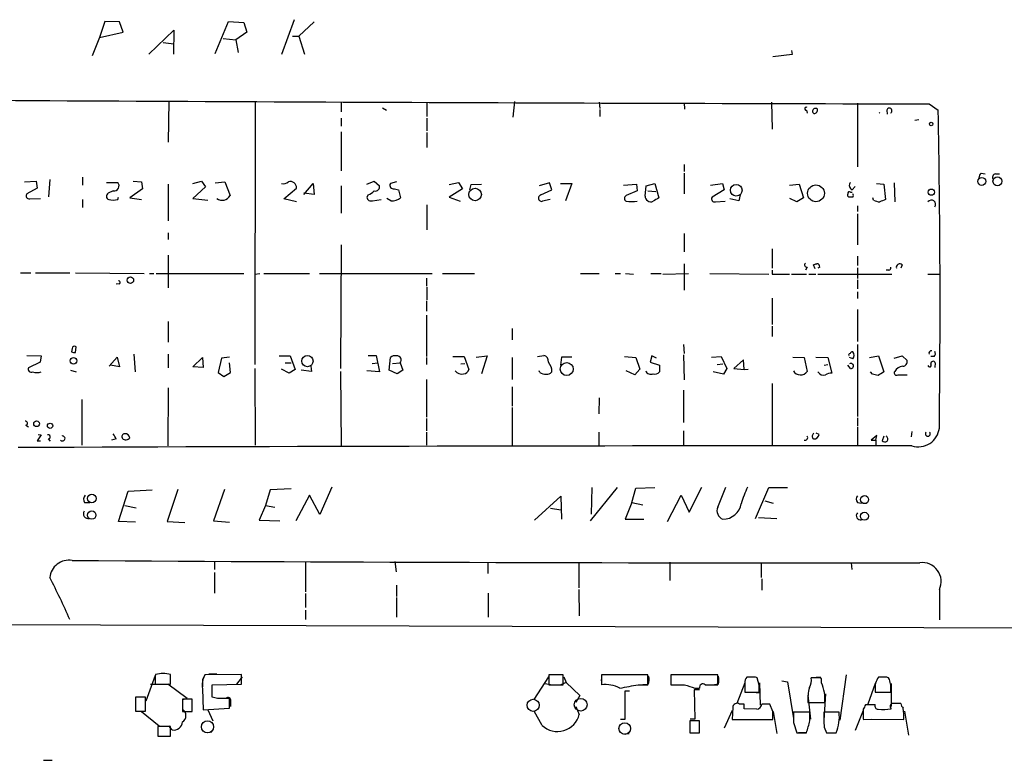
# Model space of a CAD drawing. Extents: x 0 to 733, y 1 to 937.
# Drawn here: x 369 to 515, y 115 to 225 of the extents above; entities that cross this region are included whole.
import ezdxf

# ---------------------------------------------------------------- set-up
doc = ezdxf.new("R2010")
doc.units = 0
doc.header["$MEASUREMENT"] = 0
doc.layers.add('MAIN', color=5, linetype='CONTINUOUS')

msp = doc.modelspace()

# ---------------------------------------------------------------- linework, layer by layer
at = {"layer": 'MAIN'}
for p, q in [((381.5927, 224.6206), (380.8307, 222.2499)), ((383.794, 224.5359), (381.5927, 224.6206)), ((384.302, 223.0119), (383.794, 224.5359)), ((397.9333, 219.8793), (399.8807, 224.6206)), ((399.8807, 224.6206), (402.1667, 224.4513)), ((402.1667, 224.4513), (402.59, 223.0119)), ((409.6173, 224.8746), (407.7547, 219.7099)), ((412.5807, 224.5359), (410.2947, 222.4193)), ((380.8307, 222.2499), (384.302, 223.0119)), ((388.112, 219.7946), (391.8373, 223.3506)), ((391.8373, 223.3506), (391.7527, 219.7946)), ((402.59, 223.0119), (400.9813, 221.9113)), ((380.8307, 222.2499), (379.73, 219.5406)), ((390.2287, 221.4879), (391.8373, 221.3186)), ((399.1187, 222.0806), (400.9813, 221.9113)), ((400.9813, 221.9113), (401.32, 220.0486)), ((409.3633, 222.4193), (410.2947, 222.4193)), ((410.2947, 222.4193), (411.1413, 219.7946)), ((483.1927, 220.3026), (483.2773, 219.7099)), ((483.2773, 219.7099), (480.3987, 219.3713)), ((391.0753, 212.8519), (390.9907, 206.7559)), ((403.86, 212.7673), (403.7753, 173.9053)), ((416.56, 212.6826), (416.56, 211.2433)), ((429.26, 212.6826), (429.26, 210.5659)), ((442.214, 212.7673), (441.96, 210.4813)), ((454.7447, 212.6826), (454.8293, 211.7513)), ((480.2293, 212.6826), (480.314, 208.7033)), ((422.656, 211.8359), (423.2487, 211.4973)), ((454.8293, 211.5819), (454.8293, 210.5659)), ((467.2753, 212.5979), (467.36, 211.6666)), ((485.394, 211.4973), (485.4787, 211.0739)), ((492.9293, 212.5133), (492.9293, 203.1153)), ((497.2473, 211.4973), (497.332, 210.9046)), ((503.5127, 212.4286), (504.8673, 211.4973)), ((416.56, 210.3119), (416.56, 209.1266)), ((429.26, 210.3119), (429.26, 208.4493)), ((501.9887, 210.0579), (501.396, 209.9733)), ((416.56, 208.2799), (416.56, 202.5226)), ((429.26, 208.1953), (429.26, 205.9939)), ((467.2753, 203.4539), (467.2753, 202.4379)), ((369.7393, 200.9139), (371.4327, 200.9986)), ((371.4327, 200.9986), (371.602, 199.9826)), ((373.4647, 201.2526), (373.2953, 198.7126)), ((378.2907, 201.5913), (378.2907, 200.4059)), ((385.826, 200.9986), (387.0113, 200.9139)), ((394.6313, 200.6599), (395.9013, 200.9986)), ((395.9013, 200.9986), (396.494, 200.1519)), ((420.37, 200.5753), (421.4707, 200.9986)), ((421.4707, 200.9986), (422.2327, 200.3213)), ((467.2753, 202.1839), (467.2753, 199.1359)), ((511.2173, 202.1839), (511.81, 202.0993)), ((513.334, 202.0993), (513.9267, 202.0993)), ((371.602, 199.9826), (370.078, 199.1359)), ((381.8467, 200.8293), (383.54, 200.8293)), ((382.8627, 199.5593), (382.1007, 199.2206)), ((387.1807, 199.8979), (385.318, 198.5433)), ((387.0113, 200.9139), (387.1807, 199.8979)), ((390.9907, 200.5753), (390.9907, 195.1566)), ((396.494, 200.1519), (394.6313, 198.4586)), ((397.9333, 200.7446), (399.3727, 200.9139)), ((399.3727, 200.9139), (400.1347, 198.8819)), ((408.0933, 198.3739), (409.956, 199.9826)), ((411.0567, 199.0513), (412.4113, 200.6599)), ((412.4113, 200.6599), (412.5807, 199.0513)), ((416.56, 200.3213), (416.56, 196.2573)), ((424.7727, 200.9139), (423.8413, 200.6599)), ((424.434, 199.8979), (425.0267, 199.7286)), ((425.0267, 199.7286), (425.3653, 198.5433)), ((432.562, 200.4906), (433.9167, 200.8293)), ((434.5093, 199.8979), (432.562, 198.6279)), ((433.9167, 200.8293), (434.5093, 199.8979)), ((435.61, 199.7286), (435.7793, 200.4906)), ((435.7793, 200.4906), (437.3033, 200.5753)), ((447.3787, 200.7446), (445.8547, 200.3213)), ((446.1087, 198.9666), (447.7173, 199.7286)), ((447.7173, 199.7286), (447.3787, 200.7446)), ((448.9873, 200.6599), (450.6807, 200.6599)), ((450.6807, 200.6599), (449.7493, 198.1199)), ((458.3007, 200.4059), (460.248, 200.5753)), ((460.3327, 199.5593), (458.724, 198.8819)), ((460.248, 200.5753), (460.3327, 199.5593)), ((461.518, 198.7973), (461.6873, 200.3213)), ((461.6873, 200.3213), (462.9573, 200.6599)), ((461.9413, 199.5593), (463.1267, 199.4746)), ((462.9573, 200.6599), (463.55, 198.5433)), ((471.17, 200.4059), (472.948, 200.6599)), ((473.202, 199.7286), (471.424, 198.6279)), ((472.948, 200.6599), (473.202, 199.7286)), ((482.854, 200.4059), (484.2933, 200.5753)), ((484.2933, 200.5753), (484.9707, 198.5433)), ((492.1673, 199.7286), (492.5907, 200.2366)), ((495.7233, 200.6599), (496.824, 200.5753)), ((496.824, 200.5753), (497.078, 198.2893)), ((498.348, 200.7446), (498.4327, 197.9506)), ((370.5013, 198.3739), (372.11, 198.4586)), ((378.2907, 198.2893), (378.2907, 197.1039)), ((383.54, 198.2893), (383.6247, 198.6279)), ((385.318, 198.5433), (387.0113, 198.2893)), ((394.6313, 198.4586), (396.8327, 198.2046)), ((409.956, 197.9506), (408.0933, 198.3739)), ((412.5807, 199.0513), (411.0567, 199.2206)), ((420.5393, 198.9666), (420.37, 198.6279)), ((421.2167, 198.1199), (422.4867, 198.2893)), ((423.926, 198.1199), (423.3333, 198.4586)), ((432.562, 198.6279), (434.1707, 198.0353)), ((447.4633, 198.2893), (446.3627, 198.0353)), ((475.4033, 198.1199), (474.0487, 198.3739)), ((475.5727, 198.9666), (475.4033, 198.1199)), ((483.9547, 197.9506), (482.9387, 198.4586)), ((484.9707, 198.5433), (483.9547, 197.9506)), ((492.252, 198.6279), (491.6593, 198.6279)), ((491.9133, 199.3899), (492.1673, 199.3899)), ((495.3, 198.2046), (495.2153, 198.5433)), ((429.26, 197.5273), (429.26, 193.8019)), ((471.932, 197.9506), (473.3713, 198.0353)), ((492.9293, 197.3579), (492.9293, 196.5113)), ((492.9293, 196.1726), (492.9293, 191.6006)), ((390.9907, 193.3786), (390.9907, 192.3626)), ((467.2753, 193.2939), (467.2753, 190.5846)), ((416.56, 191.6006), (416.4753, 173.3126)), ((480.314, 191.0079), (480.314, 188.1293)), ((390.9907, 190.0766), (390.9907, 185.2506)), ((492.9293, 189.9073), (492.9293, 188.5526)), ((467.2753, 188.8066), (467.2753, 184.9119)), ((480.314, 187.8753), (480.314, 187.2826)), ((485.4787, 188.2986), (485.2247, 187.8753)), ((486.664, 188.0446), (486.41, 188.6373)), ((487.3413, 188.2986), (487.0873, 188.1293)), ((492.9293, 188.2139), (492.9293, 186.6053)), ((497.586, 187.8753), (497.1627, 187.8753)), ((499.5333, 188.6373), (499.364, 188.1293)), ((369.1467, 187.4519), (370.6707, 187.4519)), ((371.348, 187.4519), (376.428, 187.4519)), ((377.2747, 187.4519), (387.4347, 187.3673)), ((388.1967, 187.3673), (388.874, 187.3673)), ((389.2127, 187.3673), (402.1667, 187.3673)), ((403.7753, 187.2826), (404.5373, 187.3673)), ((405.13, 187.3673), (411.9033, 187.3673)), ((413.3427, 187.3673), (430.022, 187.3673)), ((429.1753, 186.6899), (429.1753, 185.5046)), ((431.546, 187.3673), (436.2873, 187.3673)), ((451.9507, 187.3673), (454.7447, 187.3673)), ((457.1153, 187.3673), (457.8773, 187.3673)), ((458.6393, 187.3673), (459.8247, 187.2826)), ((462.3647, 187.3673), (463.8887, 187.3673)), ((464.1427, 187.2826), (467.9527, 187.3673)), ((471.0853, 187.3673), (479.806, 187.2826)), ((480.314, 187.2826), (482.854, 187.2826)), ((483.1927, 187.2826), (485.394, 187.2826)), ((485.7327, 187.2826), (486.7487, 187.2826)), ((487.0873, 187.2826), (498.0093, 187.2826)), ((492.9293, 186.4359), (492.9293, 185.0813)), ((503.3433, 187.2826), (505.0367, 187.2826)), ((383.7093, 185.8433), (383.286, 185.7586)), ((429.26, 185.3353), (429.26, 183.4726)), ((480.314, 183.7266), (480.314, 179.8319)), ((492.9293, 184.6579), (492.9293, 183.6419)), ((429.1753, 183.3033), (429.1753, 181.7793)), ((429.1753, 181.1866), (429.1753, 175.0906)), ((492.9293, 182.0333), (492.9293, 177.2919)), ((390.9907, 180.2553), (390.9907, 177.2073)), ((441.8753, 179.2393), (441.8753, 177.5459)), ((480.314, 179.5779), (480.314, 178.0539)), ((376.7667, 176.2759), (376.682, 175.7679)), ((377.2747, 175.6833), (377.3593, 176.5299)), ((467.1907, 176.8686), (467.2753, 175.5139)), ((492.9293, 176.8686), (492.9293, 166.2006)), ((370.078, 175.2599), (372.1947, 175.1753)), ((372.1947, 175.1753), (372.0253, 174.2439)), ((382.27, 173.6513), (383.4553, 175.0059)), ((383.4553, 175.0059), (383.794, 173.5666)), ((385.9107, 175.4293), (386.08, 172.8046)), ((390.9907, 175.4293), (390.9907, 173.3973)), ((394.6313, 173.5666), (396.0707, 174.9213)), ((396.0707, 174.9213), (396.1553, 173.4819)), ((398.8647, 174.8366), (398.3567, 172.7199)), ((400.05, 175.0059), (398.8647, 174.8366)), ((407.416, 175.1753), (409.0247, 175.1753)), ((409.0247, 175.1753), (409.7867, 173.1433)), ((420.5393, 175.2599), (421.7247, 175.2599)), ((421.7247, 175.2599), (422.2327, 172.8046)), ((423.672, 173.0586), (423.8413, 174.9213)), ((429.1753, 174.9213), (429.1753, 173.9053)), ((433.07, 175.0906), (434.7633, 175.0906)), ((434.7633, 175.0906), (435.4407, 173.1433)), ((436.5413, 175.0059), (438.15, 175.1753)), ((438.15, 175.1753), (437.3033, 172.5506)), ((441.8753, 174.9213), (441.8753, 171.7039)), ((445.6007, 175.0906), (446.532, 175.2599)), ((449.1567, 175.0059), (448.9873, 173.8206)), ((450.6807, 175.0059), (449.1567, 175.0059)), ((458.47, 175.0906), (460.1633, 174.9213)), ((460.1633, 174.9213), (460.756, 173.2279)), ((462.534, 175.1753), (462.28, 174.2439)), ((463.2113, 174.8366), (462.534, 175.1753)), ((467.1907, 175.3446), (467.2753, 171.6193)), ((471.3393, 175.0059), (472.7787, 175.0906)), ((472.7787, 175.0906), (473.6253, 173.3126)), ((483.362, 175.0059), (485.0553, 174.9213)), ((485.0553, 174.9213), (485.4787, 172.8893)), ((486.7487, 175.0059), (488.5267, 174.9213)), ((488.5267, 174.9213), (489.1193, 172.6353)), ((492.252, 174.7519), (491.744, 174.9213)), ((494.7073, 174.9213), (496.062, 175.1753)), ((496.062, 175.1753), (496.824, 172.8046)), ((498.348, 174.8366), (499.5333, 175.1753)), ((499.5333, 175.1753), (500.2953, 174.4979)), ((504.2747, 175.0906), (503.7667, 175.0906)), ((372.0253, 174.2439), (370.332, 173.3973)), ((383.794, 173.5666), (382.4393, 173.8206)), ((396.1553, 173.4819), (394.6313, 173.5666)), ((400.2193, 172.7199), (400.05, 174.1593)), ((403.7753, 173.3126), (403.86, 161.9673)), ((408.2627, 174.1593), (409.194, 174.1593)), ((412.0727, 173.6513), (412.1573, 172.8893)), ((421.132, 174.0746), (421.9787, 174.1593)), ((424.18, 174.0746), (425.2807, 174.1593)), ((425.2807, 174.1593), (425.704, 173.0586)), ((434.2553, 173.9899), (434.848, 174.0746)), ((462.28, 174.2439), (463.6347, 173.8206)), ((463.6347, 173.8206), (463.6347, 172.8046)), ((472.186, 173.9053), (473.0327, 173.9899)), ((473.6253, 173.3126), (473.1173, 172.4659)), ((476.0807, 174.5826), (474.6413, 173.3126)), ((474.6413, 173.3126), (476.1653, 173.1433)), ((476.1653, 173.1433), (476.0807, 174.5826)), ((488.0187, 173.8206), (488.5267, 173.9053)), ((491.9133, 173.3126), (491.49, 173.8206)), ((504.444, 174.1593), (504.3593, 173.4819)), ((376.5127, 173.0586), (377.3593, 172.8046)), ((398.3567, 172.7199), (399.2033, 172.1273)), ((399.2033, 172.1273), (400.2193, 172.7199)), ((408.8553, 172.6353), (407.7547, 173.2279)), ((409.7867, 173.1433), (408.8553, 172.6353)), ((412.1573, 172.8893), (410.6333, 173.0586)), ((416.4753, 172.8893), (416.56, 161.8826)), ((422.2327, 172.8046), (420.37, 172.9739)), ((424.8573, 172.5506), (423.672, 173.0586)), ((425.704, 173.0586), (424.8573, 172.5506)), ((445.9393, 172.7199), (445.8547, 172.9739)), ((459.994, 172.3813), (458.724, 172.9739)), ((460.756, 173.2279), (459.994, 172.3813)), ((473.1173, 172.4659), (471.5933, 172.8046)), ((476.1653, 173.1433), (476.758, 173.2279)), ((495.1307, 172.4659), (494.8767, 172.8046)), ((498.9407, 172.3813), (500.2953, 172.3813)), ((390.9907, 170.4339), (390.906, 161.8826)), ((429.1753, 171.7039), (429.1753, 166.1159)), ((441.8753, 170.6033), (441.8753, 167.7246)), ((480.314, 171.1113), (480.314, 161.9673)), ((454.7447, 168.9946), (454.66, 166.6239)), ((467.1907, 170.0953), (467.1907, 165.3539)), ((378.206, 168.7406), (378.206, 161.9673)), ((441.8753, 167.5553), (441.8753, 161.9673)), ((492.9293, 166.0313), (492.9293, 164.8459)), ((369.9087, 164.9306), (370.332, 164.6766)), ((429.1753, 165.9466), (429.1753, 164.0839)), ((492.9293, 164.6766), (492.9293, 161.9673)), ((372.1947, 163.4913), (371.602, 162.6446)), ((371.7713, 163.5759), (372.1947, 163.4913)), ((429.1753, 163.9146), (429.1753, 161.9673)), ((454.66, 163.9146), (454.66, 161.9673)), ((467.1907, 164.0839), (467.1907, 161.9673)), ((487.2567, 163.5759), (486.8333, 163.7453)), ((495.808, 163.4066), (494.9613, 162.7293)), ((495.6387, 162.7293), (495.808, 163.4066)), ((496.824, 163.3219), (496.57, 162.6446)), ((500.9727, 163.9993), (500.888, 163.2373)), ((371.602, 162.6446), (372.11, 162.6446)), ((373.2107, 162.8986), (373.5493, 162.5599)), ((383.286, 162.8986), (382.6087, 162.7293)), ((494.9613, 162.7293), (495.6387, 162.7293)), ((495.6387, 162.7293), (495.6387, 161.9673)), ((383.6247, 150.7066), (385.064, 155.1939)), ((385.064, 155.1939), (388.62, 155.3633)), ((392.43, 155.4479), (390.8213, 150.7066)), ((399.288, 155.4479), (397.6793, 150.7913)), ((406.0613, 155.3633), (405.384, 153.0773)), ((409.194, 155.5326), (406.0613, 155.3633)), ((411.9033, 154.6013), (409.8713, 150.7913)), ((413.4273, 151.7226), (411.9033, 154.6013)), ((415.2053, 155.7866), (413.4273, 151.7226)), ((445.1773, 150.8759), (449.072, 154.4319)), ((449.072, 154.4319), (449.1567, 151.0453)), ((457.3693, 155.7019), (453.39, 150.7913)), ((453.644, 155.7019), (453.5593, 151.8073)), ((459.5707, 153.5006), (460.1633, 155.6173)), ((460.1633, 155.6173), (462.9573, 155.7019)), ((464.82, 150.7066), (466.852, 154.6013)), ((466.852, 154.6013), (468.0373, 152.0613)), ((468.0373, 152.0613), (469.9, 155.7866)), ((472.2707, 152.8233), (473.456, 155.7866)), ((477.8587, 151.1299), (479.806, 155.7019)), ((479.806, 155.7019), (482.6, 155.7019)), ((378.6293, 153.5006), (379.3913, 153.5006)), ((384.556, 153.0773), (386.2493, 152.7386)), ((405.384, 153.0773), (404.4527, 150.8759)), ((405.384, 153.0773), (406.7387, 152.8233)), ((459.5707, 153.5006), (458.5547, 151.0453)), ((459.5707, 153.5006), (461.1793, 153.1619)), ((479.2133, 153.7546), (480.4833, 153.4159)), ((492.9293, 153.5006), (493.522, 153.4159)), ((447.548, 152.6539), (449.072, 152.3999)), ((386.1647, 150.6219), (383.6247, 150.7066)), ((390.8213, 150.7066), (393.446, 150.5373)), ((397.6793, 150.7913), (400.05, 150.6219)), ((404.4527, 150.8759), (407.5007, 150.7913)), ((458.5547, 151.0453), (461.3487, 151.0453)), ((478.282, 151.2993), (480.9913, 151.1299)), ((397.8487, 144.7799), (397.8487, 143.5946)), ((411.3107, 144.7799), (411.3107, 140.2926)), ((424.5187, 144.7799), (424.688, 143.2559)), ((438.2347, 144.6953), (438.2347, 143.0019)), ((451.6967, 144.6953), (451.6967, 140.8853)), ((465.1587, 144.6953), (465.1587, 141.9859)), ((478.7053, 144.6106), (478.7053, 142.4093)), ((491.998, 144.6106), (492.0827, 143.5946)), ((397.8487, 143.1713), (397.8487, 140.1233)), ((424.7727, 141.3086), (424.7727, 139.6153)), ((478.79, 142.2399), (478.79, 140.5466)), ((411.3107, 140.0386), (411.3107, 138.0066)), ((438.3193, 140.1233), (438.3193, 136.5673)), ((451.6967, 140.6313), (451.7813, 136.7366)), ((505.0367, 140.6313), (505.0367, 136.1439)), ((424.7727, 139.4459), (424.7727, 136.5673)), ((411.3107, 137.5833), (411.3107, 136.2286)), ((272.3727, 135.8053), (575.1407, 134.7893)), ((397.002, 128.1853), (398.1873, 128.1853)), ((389.0433, 127.9313), (387.6887, 124.1213)), ((389.128, 128.1006), (389.0433, 127.8466)), ((389.0433, 127.8466), (389.0433, 126.6613)), ((391.3293, 126.6613), (391.3293, 128.1006)), ((396.0707, 127.4233), (396.0707, 126.2379)), ((401.828, 128.1006), (396.4093, 128.0159)), ((401.9127, 127.7619), (401.066, 126.6613)), ((401.828, 126.6613), (401.828, 128.1006)), ((445.0927, 124.3753), (447.294, 127.7619)), ((446.7013, 126.7459), (447.802, 126.5766)), ((449.4107, 128.0159), (447.294, 128.0159)), ((447.294, 128.0159), (447.294, 126.5766)), ((447.802, 128.1006), (448.9873, 128.1006)), ((449.834, 126.9153), (449.072, 126.5766)), ((449.4107, 126.5766), (449.4107, 128.0159)), ((449.4953, 127.7619), (449.834, 126.9153)), ((449.834, 126.9153), (451.866, 124.9679)), ((454.9987, 127.3386), (455.0833, 126.8306)), ((455.0833, 128.0159), (455.0833, 126.5766)), ((461.9413, 128.0159), (455.0833, 128.0159)), ((461.9413, 126.5766), (461.9413, 128.0159)), ((472.2707, 128.0159), (465.328, 128.0159)), ((465.328, 128.0159), (465.328, 126.5766)), ((465.328, 127.7619), (465.328, 126.6613)), ((472.2707, 126.5766), (472.2707, 128.0159)), ((476.25, 126.8306), (475.0647, 123.7826)), ((476.25, 126.8306), (476.25, 125.4759)), ((477.52, 127.6773), (476.5887, 127.6773)), ((477.266, 127.7619), (477.8587, 127.7619)), ((478.3667, 126.4919), (478.1127, 127.5926)), ((478.4513, 126.8306), (478.536, 123.5286)), ((481.7533, 127.1693), (482.6, 126.9999)), ((482.6, 126.9999), (483.4467, 121.5813)), ((487.0027, 127.5926), (486.0713, 127.5926)), ((486.8333, 127.6773), (487.5107, 127.6773)), ((487.5953, 126.8306), (487.5953, 127.5079)), ((491.236, 128.0159), (490.3047, 121.3273)), ((495.554, 126.7459), (494.4533, 123.6979)), ((496.062, 127.7619), (497.2473, 127.7619)), ((496.9087, 127.6773), (496.062, 127.6773)), ((497.6707, 127.3386), (497.5013, 127.5926)), ((497.9247, 126.7459), (497.9247, 123.3593)), ((388.366, 126.6613), (389.5513, 126.6613)), ((389.0433, 126.6613), (391.3293, 126.6613)), ((393.7847, 124.5446), (390.906, 126.6613)), ((396.0707, 125.9839), (396.1553, 122.8513)), ((397.51, 126.5766), (401.828, 126.6613)), ((397.51, 124.7139), (397.51, 126.5766)), ((447.294, 126.5766), (449.4107, 126.5766)), ((458.5547, 121.4966), (458.5547, 125.6453)), ((458.5547, 125.6453), (459.232, 125.6453)), ((460.502, 126.5766), (461.9413, 126.5766)), ((461.9413, 126.5766), (461.1793, 126.5766)), ((469.5613, 125.8146), (468.7993, 125.8146)), ((468.7993, 125.8146), (468.884, 121.4966)), ((468.884, 126.0686), (469.5613, 126.0686)), ((470.408, 126.5766), (472.2707, 126.5766)), ((472.3553, 126.6613), (471.7627, 126.5766)), ((476.25, 125.4759), (478.3667, 125.4759)), ((477.4353, 125.4759), (478.4513, 125.3913)), ((495.554, 125.8146), (495.554, 125.4759)), ((495.554, 125.4759), (497.84, 125.4759)), ((387.604, 124.7139), (386.1647, 124.7139)), ((386.1647, 124.7139), (386.1647, 122.6819)), ((386.1647, 124.3753), (386.1647, 123.1899)), ((387.604, 122.6819), (387.604, 124.7139)), ((393.1073, 124.3753), (393.7847, 124.5446)), ((394.5467, 124.4599), (393.1073, 124.4599)), ((393.1073, 124.4599), (393.1073, 122.5973)), ((394.5467, 122.5973), (394.5467, 124.4599)), ((398.272, 124.5446), (397.51, 124.7139)), ((400.05, 123.1053), (400.05, 124.5446)), ((400.2193, 124.0366), (400.2193, 123.3593)), ((451.866, 124.9679), (451.2733, 123.9519)), ((485.5633, 125.0526), (485.9867, 121.4966)), ((485.5633, 123.9519), (488.1033, 123.9519)), ((488.188, 125.2219), (487.934, 121.3273)), ((386.1647, 122.6819), (387.604, 122.6819)), ((387.0113, 122.5973), (389.636, 120.4806)), ((393.1073, 122.5973), (394.5467, 122.5973)), ((396.1553, 122.8513), (400.05, 123.1053)), ((396.8327, 122.8513), (397.5947, 121.2426)), ((446.278, 120.5653), (445.0927, 122.6819)), ((451.2733, 123.3593), (451.7813, 122.1739)), ((474.3873, 122.7666), (473.202, 120.1419)), ((474.472, 123.1899), (474.3873, 121.4119)), ((476.1653, 123.6979), (475.488, 123.6979)), ((478.028, 122.9359), (476.1653, 123.0206)), ((479.9753, 123.6979), (478.79, 123.6979)), ((480.3987, 122.5973), (479.9753, 123.6979)), ((480.4833, 122.5973), (480.9913, 119.3799)), ((485.902, 122.5126), (483.4467, 122.5126)), ((485.902, 121.2426), (485.902, 122.5126)), ((490.22, 122.5126), (487.934, 122.5126)), ((493.776, 122.7666), (492.5907, 119.8033)), ((493.776, 122.9359), (493.776, 121.4966)), ((495.554, 123.6133), (494.1147, 123.6133)), ((499.872, 122.6819), (500.4647, 119.1259)), ((457.8773, 121.4966), (458.5547, 121.4966)), ((469.5613, 121.2426), (468.122, 121.2426)), ((468.122, 121.2426), (468.122, 119.4646)), ((468.884, 121.4966), (468.2067, 121.4966)), ((469.5613, 119.4646), (469.5613, 121.2426)), ((474.3873, 121.4119), (480.3987, 121.4119)), ((483.4467, 120.9886), (483.9547, 119.4646)), ((493.776, 121.4966), (499.7873, 121.4119)), ((493.8607, 121.4119), (495.046, 121.4966)), ((391.3293, 120.3959), (389.4667, 120.3959)), ((389.4667, 120.3959), (389.4667, 118.9566)), ((391.5833, 119.8879), (391.0753, 120.4806)), ((391.3293, 118.9566), (391.3293, 120.3959)), ((397.4253, 119.5493), (396.748, 119.4646)), ((468.122, 119.4646), (469.5613, 119.4646)), ((468.376, 119.4646), (469.392, 119.4646)), ((483.9547, 119.4646), (485.394, 119.4646)), ((485.2247, 119.4646), (484.2087, 119.4646)), ((488.0187, 120.3113), (488.3573, 119.4646)), ((488.3573, 119.4646), (489.7967, 119.4646)), ((488.6113, 119.4646), (489.7967, 119.4646)), ((389.4667, 118.9566), (391.3293, 118.9566)), ((458.47, 119.2953), (459.1473, 119.3799)), ((372.5333, 115.4006), (373.8033, 115.4006))]:
    msp.add_line(p, q, dxfattribs=at)
for centre, radius in [((503.8347, 209.4635), 0.2527), ((511.315, 200.9697), 0.5803), ((513.6307, 200.9842), 0.6581), ((436.3744, 199.0331), 0.9255), ((474.9953, 199.6663), 0.8652), ((486.789, 199.211), 1.2438), ((503.8682, 199.3773), 0.4642), ((385.392, 186.3672), 0.4741), ((376.9806, 174.4562), 0.492), ((411.5821, 174.4025), 0.8287), ((449.925, 173.2334), 0.9588), ((371.5173, 165.1508), 0.4246), ((373.507, 164.846), 0.3902), ((379.6879, 154.0994), 0.6378), ((493.9774, 153.9289), 0.5912), ((379.6842, 151.6502), 0.6159), ((493.9627, 151.4817), 0.5987)]:
    msp.add_circle(centre, radius, dxfattribs=at)
at = {"layer": 'MAIN', "color": 5}
for centre, radius in [((444.9656, 123.5286), 0.8904), ((451.9929, 123.6133), 0.943), ((396.7903, 120.3536), 0.8988), ((458.5123, 120.0996), 0.8616)]:
    msp.add_circle(centre, radius, dxfattribs=at)
at = {"layer": 'MAIN'}
for centre, radius, start, end in [((591.2618, 41000.9218), 40788.5876, 269.64755646, 269.87673938), ((485.3616, 211.7239), 0.2289, 59.233696, 278.137182), ((486.7192, 211.35), 0.425, 48.157091, 238.101829), ((486.4408, 211.5589), 0.5721, 275.405678, 10.850351), ((497.6299, 211.4063), 0.3932, 302.295744, 166.621), ((-967.7821, 182.6931), 1472.9311, 359.2925698, 1.1205306), ((495.9738, 211.3312), 0.31, 303.900242, 326.166399), ((511.8519, 201.4434), 0.9752, 130.596197, 176.284406), ((513.4822, 201.5489), 0.57, 105.069981, 211.322346), ((382.9355, 200.3361), 0.7802, 264.646003, 39.210348), ((408.0086, 201.8033), 1.1713, 257.480212, 310.592275), ((409.0448, 200.0429), 0.9132, 356.213888, 107.468567), ((419.6224, 201.4357), 2.6338, 290.372473, 314.567756), ((421.6146, 200.1774), 0.6346, 256.894405, 13.105595), ((424.3009, 200.4059), 0.5251, 151.072569, 284.681922), ((492.3705, 200.3551), 0.6587, 133.954348, 252.029966), ((370.442, 198.8396), 0.4694, 140.854032, 277.256717), ((382.358, 198.7745), 0.515, 119.975338, 250.407541), ((382.8627, 200.9554), 2.7508, 255.744007, 284.253974), ((398.985, 199.4797), 1.2958, 232.002465, 332.527294), ((420.9997, 198.7178), 0.6361, 188.125007, 289.947705), ((424.1082, 200.1587), 2.0469, 264.893254, 307.889959), ((446.2356, 198.5009), 0.4826, 105.242626, 285.268654), ((458.9497, 198.4586), 0.4797, 118.066164, 241.933836), ((462.3578, 198.8008), 0.8399, 180.238788, 294.291513), ((590.1243, -13.3818), 246.8467, 120.848166, 121.077353), ((471.7909, 198.3739), 0.4462, 145.305659, 288.434949), ((491.8289, 198.9666), 0.3788, 153.45524, 243.401126), ((491.7439, 199.1924), 0.2601, 49.379598, 192.545532), ((491.9135, 198.8819), 0.4232, 323.116564, 36.883436), ((496.3465, 200.2075), 2.2598, 242.413275, 267.077961), ((581.3348, -13.5678), 227.997, 111.688003, 111.917172), ((503.8513, 197.5696), 0.635, 323.130102, 143.130102), ((459.5284, 203.6921), 5.7137, 261.906769, 278.092238), ((485.4324, 188.6296), 0.3341, 128.437515, 277.962819), ((444.3365, 315.7294), 133.8752, 288.316987, 288.546157), ((486.9149, 188.3736), 0.433, 350.024218, 89.589806), ((497.5719, 188.1716), 0.2967, 272.724474, 25.347095), ((499.1784, 188.2694), 0.5113, 46.030389, 195.903834), ((383.6671, 186.055), 0.2158, 281.273495, 101.33076), ((377.1264, 176.2549), 0.3604, 49.738434, 176.658751), ((377.1474, 176.9102), 1.2335, 247.832858, 275.923667), ((424.5188, 174.2716), 0.9387, 74.30697, 136.199962), ((424.8573, 174.5826), 0.5987, 315.006767, 98.123335), ((446.3121, 174.3796), 0.9074, 351.399297, 75.974477), ((491.8286, 175.3023), 0.2116, 89.972923, 216.875312), ((492.1491, 175.4596), 0.325, 71.542753, 170.381156), ((491.6592, 175.2599), 0.7807, 319.405074, 40.594926), ((503.8767, 175.5563), 0.3855, 81.153291, 199.233936), ((503.827, 175.526), 0.6245, 315.797976, 31.531771), ((370.73, 173.2026), 0.4431, 153.932306, 296.067694), ((445.7997, 172.9371), 1.9222, 356.047328, 42.832721), ((491.9641, 173.6851), 0.376, 262.234148, 125.833535), ((499.7114, 172.2032), 1.4511, 93.690369, 151.783747), ((499.5687, 174.3849), 0.7353, 273.844658, 8.839761), ((503.5896, 173.8052), 0.2559, 195.714701, 46.203383), ((504.1175, 174.0262), 0.3527, 22.178608, 185.907813), ((371.5597, 175.049), 2.3325, 254.202392, 285.797608), ((434.34, 173.6514), 1.1517, 216.035055, 287.102363), ((434.7139, 173.2915), 0.7418, 267.279935, 348.474956), ((446.9861, 174.7238), 2.2608, 242.418273, 267.074191), ((446.9675, 173.4514), 0.9902, 264.39016, 319.217958), ((462.3388, 173.2454), 0.7846, 200.245778, 297.682016), ((462.9996, 173.2987), 0.8047, 248.392965, 322.117522), ((484.4881, 173.5413), 1.1859, 208.583469, 326.647609), ((487.8884, 173.2449), 0.9141, 208.794043, 289.132676), ((489.2345, 170.3784), 2.2598, 92.922039, 117.586725), ((453.228, -39.2736), 215.8459, 78.576772, 78.80595), ((623.4116, -39.1426), 246.8725, 120.848186, 121.077349), ((498.729, 172.6776), 0.3642, 144.455006, 305.544994), ((369.8663, 165.227), 0.2993, 278.140927, 98.124688), ((373.2424, 163.2055), 0.3086, 264.102776, 112.159978), ((375.3595, 162.968), 0.3727, 219.829193, 108.264788), ((378.1219, 160.5284), 5.6821, 24.654006, 33.452348), ((384.5561, 163.2372), 0.4234, 90.013532, 216.848245), ((384.6406, 162.9832), 0.6827, 7.127098, 97.11877), ((485.2012, 163.0726), 0.373, 246.974861, 41.935838), ((486.7796, 163.2892), 0.5378, 121.990702, 226.582354), ((486.4721, 163.6889), 0.7927, 265.507058, 351.804478), ((496.9065, 162.8652), 0.5237, 324.340227, 60.708405), ((501.9216, 164.872), 3.1364, 252.38944, 353.322501), ((503.3433, 163.6606), 0.3592, 135, 45), ((498.3907, -32879.3634), 33041.2461, 89.99552177, 90.22470497), ((384.7324, 163.4841), 0.7184, 224.193547, 324.597677), ((497.0054, 163.092), 0.6243, 225.77878, 301.541369), ((379.2721, 154.0047), 0.8169, 133.090352, 218.104439), ((490.9447, 148.9692), 15.8161, 154.46635, 163.990264), ((493.6068, 154.0086), 0.8468, 143.136869, 216.863132), ((473.0366, 153.7891), 2.7439, 269.918561, 350.395556), ((379.1793, 151.8558), 0.737, 149.43355, 279.954388), ((473.4417, 152.2729), 1.2939, 154.825273, 251.573453), ((493.3643, 151.5495), 0.6096, 135.525025, 284.991351), ((376.3107, 142.1258), 2.8601, 80.82585, 174.311334), ((481.412, 15675.115), 15530.5183, 269.6139357, 270.076537), ((502.5058, 141.8313), 2.801, 334.632516, 97.132882), ((281.1942, 94.37), 104.027, 23.727175, 27.503087), ((390.2286, 123.0614), 5.158, 77.678546, 102.320368), ((398.7795, 126.5767), 2.7729, 148.733619, 192.344134), ((460.4934, 127.311), 1.6235, 333.105086, 19.263065), ((470.0693, 126.1814), 0.5204, 49.402287, 192.519254), ((470.3242, 127.254), 2.1158, 343.732105, 16.265296), ((477.2358, 126.9273), 0.9906, 130.787625, 185.602387), ((477.6892, 126.7451), 0.9474, 63.448472, 100.287538), ((484.2661, 127.1691), 1.8542, 326.781302, 13.202833), ((487.1721, 126.6627), 0.9452, 63.402419, 100.324365), ((482.6322, 124.4706), 5.4956, 354.584132, 25.43152), ((497.8376, 126.1924), 2.3147, 140.094911, 189.393955), ((497.0779, 126.7455), 0.947, 63.443066, 100.291859), ((286.1092, 84.596), 215.836, 11.192728, 11.421942), ((455.5791, 121.7415), 4.8605, 62.90723, 95.854751), ((332.1445, 803.6627), 689.1453, 280.5051957, 280.7343734), ((466.344, 634.5762), 508.0006, 269.885409, 270.114592), ((595.1219, 507.3223), 401.6097, 251.45046, 251.679643), ((224.3667, 125.9839), 254.0005, 359.885409, 0.114591), ((494.1028, 124.082), 8.5405, 165.964245, 180.872839), ((243.84, 125.9839), 254.0005, 359.885409, 0.114591), ((399.161, -319.955), 444.5005, 89.885408, 90.114592), ((399.8214, 124.2314), 0.443, 333.915005, 116.073378), ((475.107, 123.19), 0.6349, 53.124688, 180.009023), ((498.2126, 123.3593), 0.4444, 72.262204, 229.634972), ((498.856, -130.2172), 254.0003, 89.885409, 90.114591), ((392.5076, 122.0046), 1.1077, 302.779048, 57.220952), ((306.8653, 123.3593), 169.3003, 359.885375, 0.114591), ((477.901, 123.8249), 0.898, 278.130102, 351.869898), ((184.0487, 122.0046), 296.3506, 359.885409, 0.114591), ((864.4464, 121.7506), 381.0005, 179.885409, 180.114592), ((506.6839, 122.1318), 18.7538, 178.836515, 185.570692), ((483.5828, 121.881), 6.6672, 338.750429, 5.435932), ((663.3052, 38.5947), 189.3504, 153.320371, 153.54954), ((495.9689, 123.4016), 0.4658, 152.967351, 271.033353), ((496.6543, 129.799), 6.8964, 264.366371, 280.615164), ((500.3367, 123.8457), 0.9748, 183.711633, 229.426758), ((488.7316, 121.7084), 11.0597, 358.463767, 7.256166), ((391.7994, 121.1825), 1.3125, 260.523325, 355.227295), ((448.5616, 122.9708), 3.3169, 226.489152, 346.098243), ((41.148, 247.3536), 462.2879, 343.940013, 344.169196)]:
    msp.add_arc(centre, radius, start, end, dxfattribs=at)

doc.saveas('drawing.dxf')
